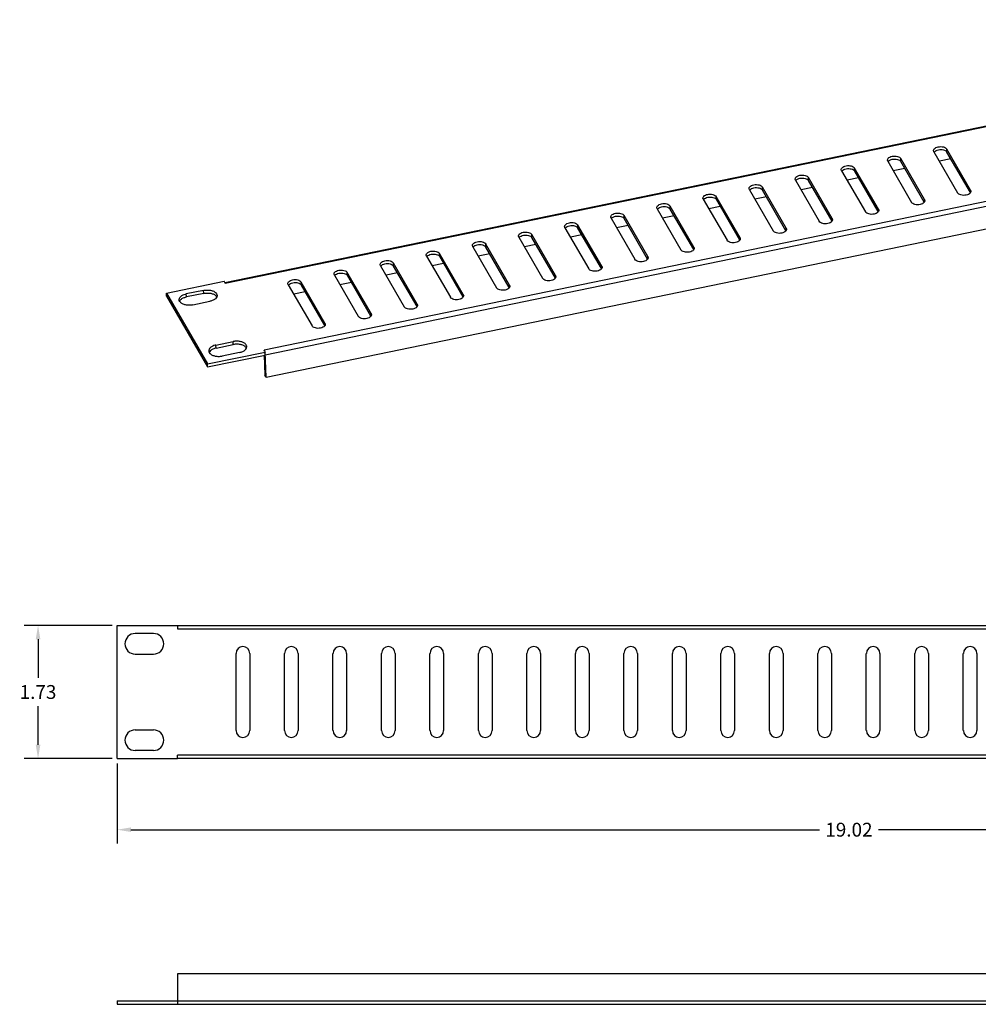
# Model space of a CAD drawing. Units: millimetres. Extents: x 8505.6 to 8531.1, y 3308.3 to 3321.3.
# Drawn here: x 8505.6 to 8518, y 3308.3 to 3321.1 of the extents above; entities that cross this region are included whole.
import ezdxf

# ---------------------------------------------------------------- set-up
doc = ezdxf.new("R2010")
doc.units = ezdxf.units.MM
doc.header["$LTSCALE"] = 10
doc.header["$MEASUREMENT"] = 0
doc.layers.add('Dimensions', color=1, linetype='Continuous')
doc.styles.get("Standard").update_dxf_attribs({"font": 'arial_0.ttf'})
doc.dimstyles.get("Standard").update_dxf_attribs({"dimtxt": 0.18, "dimasz": 0.18, "dimexe": 0.18, "dimexo": 0.0625, "dimgap": 0.09, "dimtad": 0, "dimtih": 1, "dimtoh": 1, "dimzin": 0, "dimdsep": 46, "dimtxsty": 'Standard', "dimcen": 0.09, "dimadec": 0, "dimazin": 0, "dimtfac": 1, "dimtofl": 0, "dimtmove": 0, "dimatfit": 3, "dimfxl": 1, "dimtolj": 1, "dimtzin": 0, "dimarcsym": 0})

# ---------------------------------------------------------------- blocks, each defined once
blk = doc.blocks.new('*D6')
at = {"layer": 'Defpoints', "color": 0, "transparency": 16777216}
for p in [(8506.842, 3311.508), (8525.858, 3311.508), (8525.858, 3310.585)]:
    blk.add_point(p, dxfattribs=at)
at = {"layer": 'Dimensions', "color": 0, "lineweight": -2, "transparency": 16777216}
for p, q in [((8506.842, 3311.446), (8506.842, 3310.405)), ((8525.858, 3311.446), (8525.858, 3310.405)), ((8507.022, 3310.585), (8515.966, 3310.585)), ((8525.678, 3310.585), (8516.734, 3310.585))]:
    blk.add_line(p, q, dxfattribs=at)
at = {"layer": 'Dimensions', "color": 0, "transparency": 16777216}
for points in [[(8507.022, 3310.615), (8507.022, 3310.555), (8506.842, 3310.585)], [(8525.678, 3310.615), (8525.678, 3310.555), (8525.858, 3310.585)]]:
    blk.add_solid(points, dxfattribs=at)
at = {"layer": 'Dimensions', "color": 0, "transparency": 16777216, "insert": (8516.35, 3310.585), "char_height": 0.18, "attachment_point": 5}
blk.add_mtext('\\A1;19.02', dxfattribs=at)
blk = doc.blocks.new('*D8')
at = {"layer": 'Defpoints', "color": 0, "transparency": 16777216}
for p in [(8506.842, 3313.24), (8505.815, 3311.508), (8506.842, 3311.508)]:
    blk.add_point(p, dxfattribs=at)
at = {"layer": 'Dimensions', "color": 0, "lineweight": -2, "transparency": 16777216}
for p, q in [((8506.78, 3313.24), (8505.635, 3313.24)), ((8505.815, 3313.06), (8505.815, 3312.556)), ((8505.815, 3311.688), (8505.815, 3312.192)), ((8506.78, 3311.508), (8505.635, 3311.508))]:
    blk.add_line(p, q, dxfattribs=at)
at = {"layer": 'Dimensions', "color": 0, "transparency": 16777216}
for points in [[(8505.785, 3313.06), (8505.845, 3313.06), (8505.815, 3313.24)], [(8505.785, 3311.688), (8505.845, 3311.688), (8505.815, 3311.508)]]:
    blk.add_solid(points, dxfattribs=at)
at = {"layer": 'Dimensions', "color": 0, "transparency": 16777216, "insert": (8505.815, 3312.374), "char_height": 0.18, "attachment_point": 5}
blk.add_mtext('\\A1;1.73', dxfattribs=at)

msp = doc.modelspace()

# ---------------------------------------------------------------- linework, layer by layer
at = {"color": 7, "linetype": 'Continuous'}
for p, q in [((8508.243, 3317.694), (8524.828, 3321.109)), ((8508.247, 3317.685), (8524.836, 3321.102)), ((8525.34, 3320.232), (8508.751, 3316.815)), ((8525.355, 3320.168), (8508.767, 3316.751)), ((8508.777, 3316.466), (8525.365, 3319.882)), ((8517.454, 3319.393), (8517.449, 3319.408)), ((8517.454, 3319.393), (8517.762, 3318.86)), ((8517.623, 3319.389), (8517.622, 3319.428)), ((8517.931, 3318.894), (8517.622, 3319.428)), ((8517.928, 3318.862), (8517.623, 3319.389)), ((8516.854, 3319.27), (8516.85, 3319.284)), ((8516.854, 3319.27), (8517.163, 3318.736)), ((8517.024, 3319.265), (8517.023, 3319.304)), ((8517.332, 3318.771), (8517.023, 3319.304)), ((8517.329, 3318.739), (8517.024, 3319.265)), ((8517.675, 3319.3), (8517.525, 3319.269)), ((8516.255, 3319.146), (8516.251, 3319.161)), ((8516.255, 3319.146), (8516.564, 3318.613)), ((8516.425, 3319.142), (8516.424, 3319.181)), ((8516.733, 3318.648), (8516.424, 3319.181)), ((8516.73, 3318.615), (8516.425, 3319.142)), ((8517.076, 3319.177), (8516.926, 3319.146)), ((8515.656, 3319.023), (8515.652, 3319.037)), ((8515.656, 3319.023), (8515.965, 3318.49)), ((8515.826, 3319.019), (8515.825, 3319.058)), ((8516.133, 3318.524), (8515.825, 3319.058)), ((8516.131, 3318.492), (8515.826, 3319.019)), ((8516.476, 3319.053), (8516.327, 3319.023)), ((8515.057, 3318.899), (8515.053, 3318.914)), ((8515.057, 3318.899), (8515.366, 3318.366)), ((8515.227, 3318.895), (8515.226, 3318.934)), ((8515.534, 3318.401), (8515.226, 3318.934)), ((8515.532, 3318.368), (8515.227, 3318.895)), ((8515.877, 3318.93), (8515.728, 3318.899)), ((8517.932, 3318.869), (8517.931, 3318.894)), ((8517.931, 3318.894), (8517.935, 3318.88)), ((8514.458, 3318.776), (8514.454, 3318.791)), ((8514.458, 3318.776), (8514.767, 3318.243)), ((8514.628, 3318.772), (8514.626, 3318.811)), ((8514.935, 3318.277), (8514.626, 3318.811)), ((8514.933, 3318.245), (8514.628, 3318.772)), ((8515.278, 3318.807), (8515.129, 3318.776)), ((8517.333, 3318.745), (8517.332, 3318.771)), ((8517.332, 3318.771), (8517.336, 3318.757)), ((8513.859, 3318.653), (8513.855, 3318.667)), ((8513.859, 3318.653), (8514.168, 3318.119)), ((8514.029, 3318.648), (8514.027, 3318.687)), ((8514.336, 3318.154), (8514.027, 3318.687)), ((8514.334, 3318.122), (8514.029, 3318.648)), ((8514.679, 3318.683), (8514.529, 3318.652)), ((8516.733, 3318.622), (8516.733, 3318.648)), ((8516.733, 3318.648), (8516.737, 3318.633)), ((8513.26, 3318.529), (8513.255, 3318.544)), ((8513.26, 3318.529), (8513.568, 3317.996)), ((8513.429, 3318.525), (8513.428, 3318.564)), ((8513.737, 3318.031), (8513.428, 3318.564)), ((8513.734, 3317.998), (8513.429, 3318.525)), ((8514.08, 3318.56), (8513.93, 3318.529)), ((8516.134, 3318.499), (8516.133, 3318.524)), ((8516.133, 3318.524), (8516.138, 3318.51)), ((8512.661, 3318.406), (8512.656, 3318.42)), ((8512.661, 3318.406), (8512.969, 3317.873)), ((8512.83, 3318.402), (8512.829, 3318.441)), ((8513.138, 3317.907), (8512.829, 3318.441)), ((8513.135, 3317.875), (8512.83, 3318.402)), ((8513.481, 3318.436), (8513.331, 3318.406)), ((8515.535, 3318.375), (8515.534, 3318.401)), ((8515.534, 3318.401), (8515.539, 3318.386)), ((8512.061, 3318.283), (8512.057, 3318.297)), ((8512.061, 3318.283), (8512.37, 3317.749)), ((8512.231, 3318.278), (8512.23, 3318.317)), ((8512.539, 3317.784), (8512.23, 3318.317)), ((8512.536, 3317.752), (8512.231, 3318.278)), ((8512.882, 3318.313), (8512.732, 3318.282)), ((8514.936, 3318.252), (8514.935, 3318.277)), ((8514.935, 3318.277), (8514.939, 3318.263)), ((8511.462, 3318.159), (8511.458, 3318.174)), ((8511.462, 3318.159), (8511.771, 3317.626)), ((8511.632, 3318.155), (8511.631, 3318.194)), ((8511.94, 3317.661), (8511.631, 3318.194)), ((8511.937, 3317.628), (8511.632, 3318.155)), ((8512.282, 3318.19), (8512.133, 3318.159)), ((8514.337, 3318.128), (8514.336, 3318.154)), ((8514.336, 3318.154), (8514.34, 3318.14)), ((8510.863, 3318.036), (8510.859, 3318.05)), ((8510.863, 3318.036), (8511.172, 3317.502)), ((8511.033, 3318.031), (8511.032, 3318.07)), ((8511.34, 3317.537), (8511.032, 3318.07)), ((8511.338, 3317.505), (8511.033, 3318.031)), ((8511.683, 3318.066), (8511.534, 3318.036)), ((8513.737, 3318.031), (8513.741, 3318.016)), ((8513.738, 3318.005), (8513.737, 3318.031)), ((8510.264, 3317.912), (8510.26, 3317.927)), ((8510.264, 3317.912), (8510.573, 3317.379)), ((8510.434, 3317.908), (8510.433, 3317.947)), ((8510.741, 3317.414), (8510.433, 3317.947)), ((8510.739, 3317.381), (8510.434, 3317.908)), ((8511.084, 3317.943), (8510.935, 3317.912)), ((8513.138, 3317.907), (8513.142, 3317.893)), ((8513.139, 3317.882), (8513.138, 3317.907)), ((8509.665, 3317.789), (8509.661, 3317.803)), ((8509.665, 3317.789), (8509.974, 3317.256)), ((8509.835, 3317.785), (8509.833, 3317.824)), ((8510.142, 3317.29), (8509.833, 3317.824)), ((8510.14, 3317.258), (8509.835, 3317.785)), ((8510.485, 3317.82), (8510.336, 3317.789)), ((8512.54, 3317.758), (8512.539, 3317.784)), ((8512.539, 3317.784), (8512.543, 3317.769)), ((8507.484, 3317.556), (8508.233, 3317.711)), ((8508.247, 3317.685), (8508.233, 3317.711)), ((8509.066, 3317.666), (8509.061, 3317.68)), ((8509.066, 3317.666), (8509.375, 3317.132)), ((8509.236, 3317.661), (8509.234, 3317.7)), ((8509.543, 3317.167), (8509.234, 3317.7)), ((8509.541, 3317.135), (8509.236, 3317.661)), ((8509.886, 3317.696), (8509.736, 3317.665)), ((8511.94, 3317.635), (8511.94, 3317.661)), ((8511.94, 3317.661), (8511.944, 3317.646)), ((8507.485, 3317.517), (8507.484, 3317.556)), ((8507.484, 3317.556), (8508.017, 3316.636)), ((8507.485, 3317.517), (8508.018, 3316.597)), ((8507.966, 3317.592), (8507.741, 3317.546)), ((8507.743, 3317.507), (8507.741, 3317.546)), ((8507.967, 3317.553), (8507.743, 3317.507)), ((8507.967, 3317.553), (8507.966, 3317.592)), ((8509.287, 3317.573), (8509.137, 3317.542)), ((8511.341, 3317.511), (8511.34, 3317.537)), ((8511.34, 3317.537), (8511.345, 3317.523)), ((8507.824, 3317.404), (8508.048, 3317.45)), ((8510.742, 3317.388), (8510.741, 3317.414)), ((8510.741, 3317.414), (8510.746, 3317.399)), ((8510.143, 3317.265), (8510.142, 3317.29)), ((8510.142, 3317.29), (8510.146, 3317.276)), ((8509.544, 3317.141), (8509.543, 3317.167)), ((8509.543, 3317.167), (8509.547, 3317.152)), ((8508.126, 3316.881), (8508.351, 3316.927)), ((8508.128, 3316.842), (8508.126, 3316.881)), ((8508.128, 3316.842), (8508.352, 3316.888)), ((8508.352, 3316.888), (8508.351, 3316.927)), ((8508.017, 3316.636), (8508.766, 3316.79)), ((8508.018, 3316.597), (8508.767, 3316.751)), ((8508.433, 3316.785), (8508.209, 3316.739)), ((8508.751, 3316.815), (8508.766, 3316.79)), ((8508.753, 3316.749), (8508.762, 3316.491)), ((8508.777, 3316.466), (8508.766, 3316.79)), ((8508.018, 3316.597), (8508.017, 3316.636)), ((8508.777, 3316.466), (8508.762, 3316.491)), ((8506.842, 3311.508), (8506.842, 3313.24)), ((8506.842, 3313.24), (8507.629, 3313.24)), ((8507.315, 3313.134), (8507.078, 3313.134)), ((8507.629, 3313.24), (8507.629, 3313.193)), ((8507.629, 3313.24), (8525.07, 3313.24)), ((8507.629, 3313.193), (8525.07, 3313.193)), ((8507.078, 3312.866), (8507.315, 3312.866)), ((8508.387, 3311.872), (8508.387, 3312.876)), ((8508.565, 3312.876), (8508.565, 3311.872)), ((8509.017, 3311.872), (8509.017, 3312.876)), ((8509.194, 3312.876), (8509.194, 3311.872)), ((8509.647, 3311.872), (8509.647, 3312.876)), ((8509.824, 3312.876), (8509.824, 3311.872)), ((8510.277, 3311.872), (8510.277, 3312.876)), ((8510.454, 3312.876), (8510.454, 3311.872)), ((8510.907, 3311.872), (8510.907, 3312.876)), ((8511.084, 3312.876), (8511.084, 3311.872)), ((8511.537, 3311.872), (8511.537, 3312.876)), ((8511.714, 3312.876), (8511.714, 3311.872)), ((8512.167, 3311.872), (8512.167, 3312.876)), ((8512.344, 3312.876), (8512.344, 3311.872)), ((8512.797, 3311.872), (8512.797, 3312.876)), ((8512.974, 3312.876), (8512.974, 3311.872)), ((8513.427, 3311.872), (8513.427, 3312.876)), ((8513.604, 3312.876), (8513.604, 3311.872)), ((8514.057, 3311.872), (8514.057, 3312.876)), ((8514.234, 3312.876), (8514.234, 3311.872)), ((8514.687, 3311.872), (8514.687, 3312.876)), ((8514.864, 3312.876), (8514.864, 3311.872)), ((8515.316, 3311.872), (8515.316, 3312.876)), ((8515.494, 3312.876), (8515.494, 3311.872)), ((8515.946, 3311.872), (8515.946, 3312.876)), ((8516.124, 3312.876), (8516.124, 3311.872)), ((8516.576, 3311.872), (8516.576, 3312.876)), ((8516.753, 3312.876), (8516.753, 3311.872)), ((8517.206, 3311.872), (8517.206, 3312.876)), ((8517.383, 3312.876), (8517.383, 3311.872)), ((8517.836, 3311.872), (8517.836, 3312.876)), ((8518.013, 3312.876), (8518.013, 3311.872)), ((8507.078, 3311.882), (8507.315, 3311.882)), ((8507.315, 3311.614), (8507.078, 3311.614)), ((8506.842, 3311.508), (8507.629, 3311.508)), ((8507.629, 3311.508), (8507.629, 3311.555)), ((8525.07, 3311.555), (8507.629, 3311.555)), ((8525.07, 3311.508), (8507.629, 3311.508)), ((8507.629, 3308.71), (8507.629, 3308.316)), ((8525.07, 3308.71), (8507.629, 3308.71)), ((8506.842, 3308.363), (8506.842, 3308.316)), ((8506.842, 3308.363), (8507.629, 3308.363)), ((8506.842, 3308.316), (8525.858, 3308.316)), ((8507.629, 3308.363), (8525.07, 3308.363))]:
    msp.add_line(p, q, dxfattribs=at)
for centre, radius, start, end in [((8507.784, 3317.338), 0.212, 101.6188, 104.5075), ((8508.169, 3316.673), 0.212, 101.6188, 104.5075), ((8507.078, 3313), 0.134, 90, 270), ((8507.315, 3313), 0.134, 270, 90), ((8508.476, 3312.876), 0.0886, 0, 180), ((8509.106, 3312.876), 0.0886, 0, 180), ((8509.736, 3312.876), 0.0886, 0, 180), ((8510.366, 3312.876), 0.0886, 0, 180), ((8510.996, 3312.876), 0.0886, 0, 180), ((8511.626, 3312.876), 0.0886, 0, 180), ((8512.255, 3312.876), 0.0886, 0, 180), ((8512.885, 3312.876), 0.0886, 0, 180), ((8513.515, 3312.876), 0.0886, 0, 180), ((8514.145, 3312.876), 0.0886, 0, 180), ((8514.775, 3312.876), 0.0886, 0, 180), ((8515.405, 3312.876), 0.0886, 0, 180), ((8516.035, 3312.876), 0.0886, 0, 180), ((8516.665, 3312.876), 0.0886, 0, 180), ((8517.295, 3312.876), 0.0886, 0, 180), ((8517.925, 3312.876), 0.0886, 0, 180), ((8507.078, 3311.748), 0.134, 90, 270), ((8507.315, 3311.748), 0.134, 270, 90), ((8508.476, 3311.872), 0.0886, 180, 0), ((8509.106, 3311.872), 0.0886, 180, 0), ((8509.736, 3311.872), 0.0886, 180, 0), ((8510.366, 3311.872), 0.0886, 180, 0), ((8510.996, 3311.872), 0.0886, 180, 0), ((8511.626, 3311.872), 0.0886, 180, 0), ((8512.255, 3311.872), 0.0886, 180, 0), ((8512.885, 3311.872), 0.0886, 180, 0), ((8513.515, 3311.872), 0.0886, 180, 0), ((8514.145, 3311.872), 0.0886, 180, 0), ((8514.775, 3311.872), 0.0886, 180, 0), ((8515.405, 3311.872), 0.0886, 180, 0), ((8516.035, 3311.872), 0.0886, 180, 0), ((8516.665, 3311.872), 0.0886, 180, 0), ((8517.295, 3311.872), 0.0886, 180, 0), ((8517.925, 3311.872), 0.0886, 180, 0)]:
    msp.add_arc(centre, radius, start, end, dxfattribs=at)
for points, start_tangent, end_tangent in [([(8517.449, 3319.408), (8517.45, 3319.412), (8517.459, 3319.431), (8517.48, 3319.447), (8517.511, 3319.457), (8517.545, 3319.46), (8517.578, 3319.456), (8517.605, 3319.444), (8517.622, 3319.428)], (-0.041485, 0.999139), (0.501072, -0.865406)), ([(8517.456, 3319.387), (8517.46, 3319.392)], (0.548976, 0.835838), (0.658718, 0.75239)), ([(8517.46, 3319.392), (8517.482, 3319.408)], (0.658718, 0.75239), (0.893995, 0.448078)), ([(8517.482, 3319.408), (8517.512, 3319.418), (8517.546, 3319.422), (8517.579, 3319.417)], (0.893995, 0.448078), (0.966839, -0.255388)), ([(8517.579, 3319.417), (8517.607, 3319.405)], (0.966839, -0.255388), (0.84014, -0.54237)), ([(8517.607, 3319.405), (8517.623, 3319.389)], (0.84014, -0.54237), (0.501072, -0.865406)), ([(8516.85, 3319.284), (8516.85, 3319.289), (8516.86, 3319.308), (8516.881, 3319.324), (8516.911, 3319.334), (8516.946, 3319.337), (8516.979, 3319.333), (8517.006, 3319.321), (8517.023, 3319.304)], (-0.041485, 0.999139), (0.501072, -0.865406)), ([(8516.857, 3319.264), (8516.861, 3319.269)], (0.548976, 0.835838), (0.658718, 0.75239)), ([(8516.861, 3319.269), (8516.883, 3319.285)], (0.658718, 0.75239), (0.893995, 0.448078)), ([(8516.883, 3319.285), (8516.913, 3319.295), (8516.947, 3319.298), (8516.98, 3319.294)], (0.893995, 0.448078), (0.966839, -0.255388)), ([(8516.98, 3319.294), (8517.007, 3319.282)], (0.966839, -0.255388), (0.84014, -0.54237)), ([(8517.007, 3319.282), (8517.024, 3319.265)], (0.84014, -0.54237), (0.501072, -0.865406)), ([(8516.251, 3319.161), (8516.251, 3319.166), (8516.261, 3319.185), (8516.282, 3319.2), (8516.312, 3319.211), (8516.347, 3319.214), (8516.38, 3319.209), (8516.407, 3319.198), (8516.424, 3319.181)], (-0.041485, 0.999139), (0.501072, -0.865406)), ([(8516.258, 3319.14), (8516.262, 3319.146)], (0.548976, 0.835838), (0.658718, 0.75239)), ([(8516.262, 3319.146), (8516.283, 3319.161)], (0.658718, 0.75239), (0.893995, 0.448078)), ([(8516.283, 3319.161), (8516.314, 3319.172), (8516.348, 3319.175), (8516.381, 3319.17)], (0.893995, 0.448078), (0.966839, -0.255388)), ([(8516.381, 3319.17), (8516.408, 3319.159)], (0.966839, -0.255388), (0.84014, -0.54237)), ([(8516.408, 3319.159), (8516.425, 3319.142)], (0.84014, -0.54237), (0.501072, -0.865406)), ([(8515.652, 3319.037), (8515.652, 3319.042), (8515.662, 3319.061), (8515.683, 3319.077), (8515.713, 3319.087), (8515.747, 3319.09), (8515.781, 3319.086), (8515.808, 3319.074), (8515.825, 3319.058)], (-0.041485, 0.999139), (0.501072, -0.865406)), ([(8515.659, 3319.017), (8515.663, 3319.022)], (0.548976, 0.835838), (0.658718, 0.75239)), ([(8515.663, 3319.022), (8515.684, 3319.038)], (0.658718, 0.75239), (0.893995, 0.448078)), ([(8515.684, 3319.038), (8515.714, 3319.048), (8515.749, 3319.051), (8515.782, 3319.047)], (0.893995, 0.448078), (0.966839, -0.255388)), ([(8515.782, 3319.047), (8515.809, 3319.035)], (0.966839, -0.255388), (0.84014, -0.54237)), ([(8515.809, 3319.035), (8515.826, 3319.019)], (0.84014, -0.54237), (0.501072, -0.865406)), ([(8515.053, 3318.914), (8515.053, 3318.919), (8515.062, 3318.938), (8515.084, 3318.954), (8515.114, 3318.964), (8515.148, 3318.967), (8515.182, 3318.962), (8515.209, 3318.951), (8515.226, 3318.934)], (-0.041485, 0.999139), (0.501072, -0.865406)), ([(8515.06, 3318.894), (8515.064, 3318.899)], (0.548976, 0.835838), (0.658718, 0.75239)), ([(8515.064, 3318.899), (8515.085, 3318.915)], (0.658718, 0.75239), (0.893995, 0.448078)), ([(8515.085, 3318.915), (8515.115, 3318.925), (8515.15, 3318.928), (8515.183, 3318.923)], (0.893995, 0.448078), (0.966839, -0.255388)), ([(8515.183, 3318.923), (8515.21, 3318.912)], (0.966839, -0.255388), (0.84014, -0.54237)), ([(8515.21, 3318.912), (8515.227, 3318.895)], (0.84014, -0.54237), (0.501072, -0.865406)), ([(8517.935, 3318.88), (8517.935, 3318.875), (8517.925, 3318.856)], (0.041485, -0.999139), (-0.658718, -0.75239)), ([(8514.454, 3318.791), (8514.454, 3318.795), (8514.463, 3318.814), (8514.485, 3318.83), (8514.515, 3318.84), (8514.549, 3318.844), (8514.582, 3318.839), (8514.61, 3318.827), (8514.626, 3318.811)], (-0.041485, 0.999139), (0.501072, -0.865406)), ([(8514.461, 3318.77), (8514.465, 3318.775)], (0.548976, 0.835838), (0.658718, 0.75239)), ([(8514.465, 3318.775), (8514.486, 3318.791)], (0.658718, 0.75239), (0.893995, 0.448078)), ([(8514.486, 3318.791), (8514.516, 3318.802), (8514.551, 3318.805), (8514.584, 3318.8)], (0.893995, 0.448078), (0.966839, -0.255388)), ([(8514.584, 3318.8), (8514.611, 3318.789)], (0.966839, -0.255388), (0.84014, -0.54237)), ([(8514.611, 3318.789), (8514.628, 3318.772)], (0.84014, -0.54237), (0.501072, -0.865406)), ([(8517.336, 3318.757), (8517.336, 3318.752), (8517.326, 3318.733)], (0.041485, -0.999139), (-0.658718, -0.75239)), ([(8517.925, 3318.856), (8517.904, 3318.84), (8517.874, 3318.83), (8517.84, 3318.827), (8517.806, 3318.832), (8517.779, 3318.843), (8517.762, 3318.86)], (-0.658718, -0.75239), (-0.501072, 0.865406)), ([(8513.855, 3318.667), (8513.855, 3318.672), (8513.864, 3318.691), (8513.886, 3318.707), (8513.916, 3318.717), (8513.95, 3318.72), (8513.983, 3318.716), (8514.01, 3318.704), (8514.027, 3318.687)], (-0.041485, 0.999139), (0.501072, -0.865406)), ([(8513.861, 3318.647), (8513.866, 3318.652)], (0.548976, 0.835838), (0.658718, 0.75239)), ([(8513.866, 3318.652), (8513.887, 3318.668)], (0.658718, 0.75239), (0.893995, 0.448078)), ([(8513.887, 3318.668), (8513.917, 3318.678), (8513.951, 3318.681), (8513.985, 3318.677)], (0.893995, 0.448078), (0.966839, -0.255388)), ([(8513.985, 3318.677), (8514.012, 3318.665)], (0.966839, -0.255388), (0.84014, -0.54237)), ([(8514.012, 3318.665), (8514.029, 3318.648)], (0.84014, -0.54237), (0.501072, -0.865406)), ([(8516.737, 3318.633), (8516.737, 3318.628), (8516.727, 3318.609)], (0.041485, -0.999139), (-0.658718, -0.75239)), ([(8517.326, 3318.733), (8517.305, 3318.717), (8517.275, 3318.707), (8517.24, 3318.704), (8517.207, 3318.708), (8517.18, 3318.72), (8517.163, 3318.736)], (-0.658718, -0.75239), (-0.501072, 0.865406)), ([(8513.255, 3318.544), (8513.256, 3318.549), (8513.265, 3318.568), (8513.286, 3318.583), (8513.317, 3318.594), (8513.351, 3318.597), (8513.384, 3318.592), (8513.411, 3318.581), (8513.428, 3318.564)], (-0.041485, 0.999139), (0.501072, -0.865406)), ([(8513.262, 3318.523), (8513.266, 3318.529)], (0.548976, 0.835838), (0.658718, 0.75239)), ([(8513.266, 3318.529), (8513.288, 3318.545)], (0.658718, 0.75239), (0.893995, 0.448078)), ([(8513.288, 3318.545), (8513.318, 3318.555), (8513.352, 3318.558), (8513.386, 3318.553)], (0.893995, 0.448078), (0.966839, -0.255388)), ([(8513.386, 3318.553), (8513.413, 3318.542)], (0.966839, -0.255388), (0.84014, -0.54237)), ([(8513.413, 3318.542), (8513.429, 3318.525)], (0.84014, -0.54237), (0.501072, -0.865406)), ([(8516.138, 3318.51), (8516.137, 3318.505), (8516.128, 3318.486)], (0.041485, -0.999139), (-0.658718, -0.75239)), ([(8516.727, 3318.609), (8516.706, 3318.593), (8516.676, 3318.583), (8516.641, 3318.58), (8516.608, 3318.585), (8516.581, 3318.596), (8516.564, 3318.613)], (-0.658718, -0.75239), (-0.501072, 0.865406)), ([(8512.656, 3318.42), (8512.657, 3318.425), (8512.666, 3318.444), (8512.687, 3318.46), (8512.718, 3318.47), (8512.752, 3318.473), (8512.785, 3318.469), (8512.812, 3318.457), (8512.829, 3318.441)], (-0.041485, 0.999139), (0.501072, -0.865406)), ([(8512.663, 3318.4), (8512.667, 3318.405)], (0.548976, 0.835838), (0.658718, 0.75239)), ([(8512.667, 3318.405), (8512.689, 3318.421)], (0.658718, 0.75239), (0.893995, 0.448078)), ([(8512.689, 3318.421), (8512.719, 3318.431), (8512.753, 3318.434), (8512.786, 3318.43)], (0.893995, 0.448078), (0.966839, -0.255388)), ([(8512.786, 3318.43), (8512.813, 3318.418)], (0.966839, -0.255388), (0.84014, -0.54237)), ([(8512.813, 3318.418), (8512.83, 3318.402)], (0.84014, -0.54237), (0.501072, -0.865406)), ([(8515.529, 3318.363), (8515.507, 3318.347), (8515.477, 3318.336), (8515.443, 3318.333), (8515.41, 3318.338), (8515.383, 3318.349), (8515.366, 3318.366)], (-0.658718, -0.75239), (-0.501072, 0.865406)), ([(8515.539, 3318.386), (8515.538, 3318.382), (8515.529, 3318.363)], (0.041485, -0.999139), (-0.658718, -0.75239)), ([(8516.128, 3318.486), (8516.107, 3318.47), (8516.076, 3318.46), (8516.042, 3318.457), (8516.009, 3318.461), (8515.982, 3318.473), (8515.965, 3318.49)], (-0.658718, -0.75239), (-0.501072, 0.865406)), ([(8512.057, 3318.297), (8512.057, 3318.302), (8512.067, 3318.321), (8512.088, 3318.337), (8512.118, 3318.347), (8512.153, 3318.35), (8512.186, 3318.345), (8512.213, 3318.334), (8512.23, 3318.317)], (-0.041485, 0.999139), (0.501072, -0.865406)), ([(8512.064, 3318.277), (8512.068, 3318.282)], (0.548976, 0.835838), (0.658718, 0.75239)), ([(8512.068, 3318.282), (8512.09, 3318.298)], (0.658718, 0.75239), (0.893995, 0.448078)), ([(8512.09, 3318.298), (8512.12, 3318.308), (8512.154, 3318.311), (8512.187, 3318.306)], (0.893995, 0.448078), (0.966839, -0.255388)), ([(8512.187, 3318.306), (8512.214, 3318.295)], (0.966839, -0.255388), (0.84014, -0.54237)), ([(8512.214, 3318.295), (8512.231, 3318.278)], (0.84014, -0.54237), (0.501072, -0.865406)), ([(8514.93, 3318.239), (8514.908, 3318.223), (8514.878, 3318.213), (8514.844, 3318.21), (8514.811, 3318.215), (8514.784, 3318.226), (8514.767, 3318.243)], (-0.658718, -0.75239), (-0.501072, 0.865406)), ([(8514.939, 3318.263), (8514.939, 3318.258), (8514.93, 3318.239)], (0.041485, -0.999139), (-0.658718, -0.75239)), ([(8511.458, 3318.174), (8511.458, 3318.178), (8511.468, 3318.197), (8511.489, 3318.213), (8511.519, 3318.224), (8511.554, 3318.227), (8511.587, 3318.222), (8511.614, 3318.211), (8511.631, 3318.194)], (-0.041485, 0.999139), (0.501072, -0.865406)), ([(8511.465, 3318.153), (8511.469, 3318.159)], (0.548976, 0.835838), (0.658718, 0.75239)), ([(8511.469, 3318.159), (8511.49, 3318.174)], (0.658718, 0.75239), (0.893995, 0.448078)), ([(8511.49, 3318.174), (8511.521, 3318.185), (8511.555, 3318.188), (8511.588, 3318.183)], (0.893995, 0.448078), (0.966839, -0.255388)), ([(8511.588, 3318.183), (8511.615, 3318.172)], (0.966839, -0.255388), (0.84014, -0.54237)), ([(8511.615, 3318.172), (8511.632, 3318.155)], (0.84014, -0.54237), (0.501072, -0.865406)), ([(8514.331, 3318.116), (8514.309, 3318.1), (8514.279, 3318.09), (8514.245, 3318.087), (8514.212, 3318.091), (8514.184, 3318.103), (8514.168, 3318.119)], (-0.658718, -0.75239), (-0.501072, 0.865406)), ([(8514.34, 3318.14), (8514.34, 3318.135), (8514.331, 3318.116)], (0.041485, -0.999139), (-0.658718, -0.75239)), ([(8510.859, 3318.05), (8510.859, 3318.055), (8510.869, 3318.074), (8510.89, 3318.09), (8510.92, 3318.1), (8510.954, 3318.103), (8510.988, 3318.099), (8511.015, 3318.087), (8511.032, 3318.07)], (-0.041485, 0.999139), (0.501072, -0.865406)), ([(8510.866, 3318.03), (8510.87, 3318.035)], (0.548976, 0.835838), (0.658718, 0.75239)), ([(8510.87, 3318.035), (8510.891, 3318.051)], (0.658718, 0.75239), (0.893995, 0.448078)), ([(8510.891, 3318.051), (8510.921, 3318.061), (8510.956, 3318.064), (8510.989, 3318.06)], (0.893995, 0.448078), (0.966839, -0.255388)), ([(8510.989, 3318.06), (8511.016, 3318.048)], (0.966839, -0.255388), (0.84014, -0.54237)), ([(8511.016, 3318.048), (8511.033, 3318.031)], (0.84014, -0.54237), (0.501072, -0.865406)), ([(8513.732, 3317.992), (8513.71, 3317.977), (8513.68, 3317.966), (8513.646, 3317.963), (8513.612, 3317.968), (8513.585, 3317.979), (8513.568, 3317.996)], (-0.658718, -0.75239), (-0.501072, 0.865406)), ([(8513.741, 3318.016), (8513.741, 3318.011), (8513.732, 3317.992)], (0.041485, -0.999139), (-0.658718, -0.75239)), ([(8509.661, 3317.803), (8509.661, 3317.808), (8509.67, 3317.827), (8509.692, 3317.843), (8509.722, 3317.853), (8509.756, 3317.856), (8509.789, 3317.852), (8509.817, 3317.84), (8509.833, 3317.824)], (-0.041485, 0.999139), (0.501072, -0.865406)), ([(8510.26, 3317.927), (8510.26, 3317.932), (8510.269, 3317.951), (8510.291, 3317.967), (8510.321, 3317.977), (8510.355, 3317.98), (8510.389, 3317.975), (8510.416, 3317.964), (8510.433, 3317.947)], (-0.041485, 0.999139), (0.501072, -0.865406)), ([(8510.267, 3317.907), (8510.271, 3317.912)], (0.548976, 0.835838), (0.658718, 0.75239)), ([(8510.271, 3317.912), (8510.292, 3317.928)], (0.658718, 0.75239), (0.893995, 0.448078)), ([(8510.292, 3317.928), (8510.322, 3317.938), (8510.357, 3317.941), (8510.39, 3317.936)], (0.893995, 0.448078), (0.966839, -0.255388)), ([(8510.39, 3317.936), (8510.417, 3317.925)], (0.966839, -0.255388), (0.84014, -0.54237)), ([(8510.417, 3317.925), (8510.434, 3317.908)], (0.84014, -0.54237), (0.501072, -0.865406)), ([(8513.132, 3317.869), (8513.111, 3317.853), (8513.081, 3317.843), (8513.046, 3317.84), (8513.013, 3317.844), (8512.986, 3317.856), (8512.969, 3317.873)], (-0.658718, -0.75239), (-0.501072, 0.865406)), ([(8513.142, 3317.893), (8513.142, 3317.888), (8513.132, 3317.869)], (0.041485, -0.999139), (-0.658718, -0.75239)), ([(8509.062, 3317.68), (8509.062, 3317.685), (8509.071, 3317.704), (8509.093, 3317.72), (8509.123, 3317.73), (8509.157, 3317.733), (8509.19, 3317.728), (8509.217, 3317.717), (8509.234, 3317.7)], (-0.041485, 0.999139), (0.501072, -0.865406)), ([(8509.668, 3317.783), (8509.672, 3317.788)], (0.548976, 0.835838), (0.658718, 0.75239)), ([(8509.672, 3317.788), (8509.693, 3317.804)], (0.658718, 0.75239), (0.893995, 0.448078)), ([(8509.693, 3317.804), (8509.723, 3317.814), (8509.758, 3317.817), (8509.791, 3317.813)], (0.893995, 0.448078), (0.966839, -0.255388)), ([(8509.791, 3317.813), (8509.818, 3317.801)], (0.966839, -0.255388), (0.84014, -0.54237)), ([(8509.818, 3317.801), (8509.835, 3317.785)], (0.84014, -0.54237), (0.501072, -0.865406)), ([(8512.533, 3317.746), (8512.512, 3317.73), (8512.482, 3317.72), (8512.447, 3317.716), (8512.414, 3317.721), (8512.387, 3317.733), (8512.37, 3317.749)], (-0.658718, -0.75239), (-0.501072, 0.865406)), ([(8512.543, 3317.769), (8512.543, 3317.765), (8512.533, 3317.746)], (0.041485, -0.999139), (-0.658718, -0.75239)), ([(8507.966, 3317.592), (8508.012, 3317.597), (8508.057, 3317.593), (8508.097, 3317.58), (8508.125, 3317.559), (8508.14, 3317.535), (8508.141, 3317.526)], (0.979444, 0.201716), (0.025713, -0.999669)), ([(8508.242, 3317.692), (8508.247, 3317.685)], (0.942147, -0.335201), (0.501072, -0.865406)), ([(8509.068, 3317.66), (8509.072, 3317.665)], (0.548976, 0.835838), (0.658718, 0.75239)), ([(8509.072, 3317.665), (8509.094, 3317.681)], (0.658718, 0.75239), (0.893995, 0.448078)), ([(8509.094, 3317.681), (8509.124, 3317.691), (8509.158, 3317.694), (8509.192, 3317.69)], (0.893995, 0.448078), (0.966839, -0.255388)), ([(8509.192, 3317.69), (8509.219, 3317.678)], (0.966839, -0.255388), (0.84014, -0.54237)), ([(8509.219, 3317.678), (8509.236, 3317.661)], (0.84014, -0.54237), (0.501072, -0.865406)), ([(8511.934, 3317.622), (8511.913, 3317.606), (8511.883, 3317.596), (8511.848, 3317.593), (8511.815, 3317.598), (8511.788, 3317.609), (8511.771, 3317.626)], (-0.658718, -0.75239), (-0.501072, 0.865406)), ([(8511.944, 3317.646), (8511.944, 3317.641), (8511.934, 3317.622)], (0.041485, -0.999139), (-0.658718, -0.75239)), ([(8507.649, 3317.47), (8507.652, 3317.488), (8507.669, 3317.513), (8507.7, 3317.533)], (-0.025713, 0.999669), (0.907501, 0.42005)), ([(8507.693, 3317.417), (8507.664, 3317.437), (8507.65, 3317.462), (8507.649, 3317.47)], (-0.899466, 0.43699), (-0.025713, 0.999669)), ([(8507.655, 3317.453), (8507.67, 3317.474)], (0.416616, 0.909083), (0.734342, 0.67878)), ([(8507.67, 3317.474), (8507.702, 3317.494), (8507.743, 3317.507)], (0.734342, 0.67878), (0.979444, 0.201716)), ([(8507.7, 3317.533), (8507.731, 3317.544)], (0.907501, 0.42005), (0.968032, 0.250827)), ([(8507.967, 3317.553), (8508.013, 3317.558), (8508.059, 3317.554), (8508.098, 3317.541)], (0.979444, 0.201716), (0.899466, -0.43699)), ([(8508.121, 3317.484), (8508.089, 3317.463), (8508.048, 3317.45)], (-0.734342, -0.67878), (-0.979444, -0.201716)), ([(8508.098, 3317.541), (8508.127, 3317.521), (8508.137, 3317.506)], (0.899466, -0.43699), (0.45373, -0.891139)), ([(8508.141, 3317.526), (8508.138, 3317.508), (8508.121, 3317.484)], (0.025713, -0.999669), (-0.734342, -0.67878)), ([(8511.335, 3317.499), (8511.314, 3317.483), (8511.283, 3317.473), (8511.249, 3317.47), (8511.216, 3317.474), (8511.189, 3317.486), (8511.172, 3317.502)], (-0.658718, -0.75239), (-0.501072, 0.865406)), ([(8511.345, 3317.523), (8511.344, 3317.518), (8511.335, 3317.499)], (0.041485, -0.999139), (-0.658718, -0.75239)), ([(8507.824, 3317.404), (8507.778, 3317.399), (8507.732, 3317.404), (8507.693, 3317.417)], (-0.979444, -0.201716), (-0.899466, 0.43699)), ([(8510.736, 3317.375), (8510.714, 3317.36), (8510.684, 3317.349), (8510.65, 3317.346), (8510.617, 3317.351), (8510.59, 3317.362), (8510.573, 3317.379)], (-0.658718, -0.75239), (-0.501072, 0.865406)), ([(8510.746, 3317.399), (8510.745, 3317.394), (8510.736, 3317.375)], (0.041485, -0.999139), (-0.658718, -0.75239)), ([(8510.137, 3317.252), (8510.115, 3317.236), (8510.085, 3317.226), (8510.051, 3317.223), (8510.018, 3317.227), (8509.99, 3317.239), (8509.974, 3317.256)], (-0.658718, -0.75239), (-0.501072, 0.865406)), ([(8510.146, 3317.276), (8510.146, 3317.271), (8510.137, 3317.252)], (0.041485, -0.999139), (-0.658718, -0.75239)), ([(8509.538, 3317.129), (8509.516, 3317.113), (8509.486, 3317.103), (8509.452, 3317.099), (8509.418, 3317.104), (8509.391, 3317.116), (8509.375, 3317.132)], (-0.658718, -0.75239), (-0.501072, 0.865406)), ([(8509.547, 3317.152), (8509.547, 3317.148), (8509.538, 3317.129)], (0.041485, -0.999139), (-0.658718, -0.75239)), ([(8508.085, 3316.868), (8508.054, 3316.848), (8508.037, 3316.823), (8508.034, 3316.805)], (-0.907501, -0.42005), (0.025713, -0.999669)), ([(8508.128, 3316.842), (8508.087, 3316.829), (8508.056, 3316.809)], (-0.979444, -0.201716), (-0.734342, -0.67878)), ([(8508.116, 3316.879), (8508.085, 3316.868)], (-0.968032, -0.250827), (-0.907501, -0.42005)), ([(8508.526, 3316.861), (8508.525, 3316.87), (8508.511, 3316.894), (8508.482, 3316.914), (8508.443, 3316.928), (8508.397, 3316.932), (8508.351, 3316.927)], (-0.025713, 0.999669), (-0.979444, -0.201716)), ([(8508.483, 3316.876), (8508.444, 3316.889), (8508.398, 3316.893), (8508.352, 3316.888)], (-0.899466, 0.43699), (-0.979444, -0.201716)), ([(8508.522, 3316.841), (8508.512, 3316.855), (8508.483, 3316.876)], (-0.45373, 0.891139), (-0.899466, 0.43699)), ([(8508.506, 3316.819), (8508.523, 3316.843), (8508.526, 3316.861)], (0.734342, 0.67878), (-0.025713, 0.999669)), ([(8508.034, 3316.805), (8508.035, 3316.796), (8508.049, 3316.772), (8508.078, 3316.752)], (0.025713, -0.999669), (0.899466, -0.43699)), ([(8508.056, 3316.809), (8508.04, 3316.788)], (-0.734342, -0.67878), (-0.416616, -0.909083)), ([(8508.078, 3316.752), (8508.117, 3316.739), (8508.163, 3316.734), (8508.209, 3316.739)], (0.899466, -0.43699), (0.979444, 0.201716)), ([(8508.433, 3316.785), (8508.475, 3316.798), (8508.506, 3316.819)], (0.979444, 0.201716), (0.734342, 0.67878)), ([(8508.757, 3316.803), (8508.751, 3316.815)], (-0.341357, 0.939934), (-0.501072, 0.865406)), ([(8508.767, 3316.751), (8508.765, 3316.768), (8508.762, 3316.786)], (-0.033718, 0.999431), (-0.240319, 0.970694))]:
    msp.add_spline(points, degree=3, dxfattribs=dict(at, start_tangent=start_tangent, end_tangent=end_tangent))

# ---------------------------------------------------------------- dimensions: what is measured, and where the dimension line sits
at = {"layer": 'Dimensions'}
dim = msp.add_linear_dim(base=(8505.815, 3311.508), p1=(8506.842, 3313.24), p2=(8506.842, 3311.508), angle=90, dimstyle='Standard', dxfattribs=at)
dim.commit()
dim.dimension.update_dxf_attribs({"geometry": '*D8', "text_midpoint": (8505.815, 3312.374)})
dim = msp.add_linear_dim(base=(8525.858, 3310.585), p1=(8506.842, 3311.508), p2=(8525.858, 3311.508), dimstyle='Standard', dxfattribs=at)
dim.commit()
dim.dimension.update_dxf_attribs({"geometry": '*D6', "text_midpoint": (8516.35, 3310.585)})

doc.saveas('drawing.dxf')
